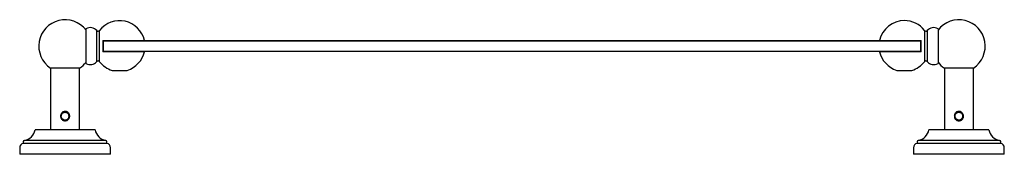
# Model space of a CAD drawing. Units: millimetres. Extents: x 3 to 1996, y 5 to 1995.
# Drawn here: x 748 to 1290, y 1510 to 1584 of the extents above; entities that cross this region are included whole.
import ezdxf

# ---------------------------------------------------------------- set-up
doc = ezdxf.new("R2010")
doc.units = ezdxf.units.MM

msp = doc.modelspace()

# ---------------------------------------------------------------- linework, layer by layer
at = {"color": 7, "linetype": 'Continuous', "lineweight": 25}
for p, q in [((784.31, 1569.44), (784.31, 1578.94)), ((790.2, 1569.44), (790.2, 1577.98)), ((791.75, 1569.44), (791.75, 1578.03)), ((1245.86, 1578.03), (1245.86, 1560.85)), ((1247.41, 1577.98), (1247.41, 1560.89)), ((1253.31, 1578.94), (1253.31, 1559.94)), ((793.56, 1572.51), (816.46, 1572.51)), ((793.56, 1572.51), (793.56, 1566.36)), ((794.06, 1572.44), (793.81, 1572.19)), ((793.81, 1572.19), (793.81, 1566.69)), ((1243.81, 1572.19), (793.81, 1572.19)), ((794.06, 1572.44), (1243.56, 1572.44)), ((1221.15, 1572.51), (1244.06, 1572.51)), ((1243.81, 1572.19), (1243.56, 1572.44)), ((1243.81, 1566.69), (1243.81, 1572.19)), ((1244.06, 1566.36), (1244.06, 1572.51)), ((784.31, 1559.94), (784.31, 1569.44)), ((790.2, 1560.89), (790.2, 1569.44)), ((791.75, 1560.85), (791.75, 1569.44)), ((793.81, 1566.69), (794.06, 1566.44)), ((793.81, 1566.69), (1243.81, 1566.69)), ((1243.56, 1566.44), (794.06, 1566.44)), ((1243.56, 1566.44), (1243.81, 1566.69)), ((816.46, 1566.36), (793.56, 1566.36)), ((1244.06, 1566.36), (1221.15, 1566.36)), ((764.81, 1557.35), (764.81, 1523.44)), ((780.81, 1557.35), (764.81, 1557.35)), ((780.81, 1523.44), (780.81, 1557.35)), ((798.63, 1556.08), (806.99, 1556.08)), ((1230.63, 1556.08), (1238.99, 1556.08)), ((1256.81, 1557.35), (1256.81, 1523.44)), ((1272.81, 1557.35), (1256.81, 1557.35)), ((1272.81, 1523.44), (1272.81, 1557.35)), ((774.66, 1529.21), (774.69, 1529.25)), ((774.69, 1529.25), (774.72, 1529.3)), ((1266.66, 1529.21), (1266.69, 1529.25)), ((1266.69, 1529.25), (1266.72, 1529.3)), ((789.31, 1523.44), (756.31, 1523.44)), ((1281.31, 1523.44), (1248.31, 1523.44)), ((747.81, 1513.49), (747.81, 1509.94)), ((749.81, 1516.8), (749.81, 1515.94)), ((795.81, 1515.94), (749.81, 1515.94)), ((795.2, 1517.53), (750.41, 1517.53)), ((795.81, 1515.94), (795.81, 1516.8)), ((797.81, 1509.94), (797.81, 1513.49)), ((1239.81, 1513.49), (1239.81, 1509.94)), ((1241.81, 1516.8), (1241.81, 1515.94)), ((1287.81, 1515.94), (1241.81, 1515.94)), ((1287.2, 1517.53), (1242.41, 1517.53)), ((1287.81, 1515.94), (1287.81, 1516.8)), ((1289.81, 1509.94), (1289.81, 1513.49)), ((797.81, 1509.94), (747.81, 1509.94)), ((1289.81, 1509.94), (1239.81, 1509.94))]:
    msp.add_line(p, q, dxfattribs=at)
for centre, radius, start, end in [((772.81, 1569.44), 14.5, 37.5235, 236.5146), ((802.81, 1569.44), 14, 12.6881, 142.1691), ((1234.81, 1569.44), 14, 90, 167.3119), ((1234.81, 1569.44), 14, 37.8309, 90), ((1264.81, 1569.44), 14.5, 303.4854, 142.4765), ((786.68, 1574.92), 4.67, 40.9824, 120.6062), ((790.96, 1578.64), 1, 220.9824, 322.1691), ((1246.65, 1578.64), 1, 217.8309, 319.0176), ((1250.93, 1574.92), 4.67, 59.3938, 139.0176), ((790.96, 1560.24), 1, 37.8309, 139.0176), ((802.81, 1569.44), 14, 287.3736, 347.3119), ((1234.81, 1569.44), 14, 192.6881, 252.6264), ((1246.65, 1560.24), 1, 40.9824, 142.1691), ((772.81, 1569.44), 14.5, 303.4854, 322.4765), ((786.68, 1563.95), 4.67, 239.3938, 319.0176), ((802.81, 1569.44), 14, 217.8309, 252.6264), ((1234.81, 1569.44), 14, 287.3736, 322.1691), ((1250.93, 1563.95), 4.67, 220.9824, 300.6062), ((1264.81, 1569.44), 14.5, 217.5235, 236.5146), ((772.81, 1530.94), 2.1, 240, 330), ((1264.81, 1530.94), 2.1, 240, 330), ((748.95, 1524.89), 7.5, 281.2419, 348.847), ((796.66, 1524.89), 7.5, 191.153, 258.7581), ((1240.95, 1524.89), 7.5, 281.2419, 348.847), ((1288.66, 1524.89), 7.5, 191.153, 258.7581), ((750.31, 1513.49), 2.5, 101.537, 180), ((750.56, 1516.8), 0.75, 101.2419, 180), ((795.06, 1516.8), 0.75, 0, 78.7581), ((795.31, 1513.49), 2.5, 0, 78.463), ((1242.31, 1513.49), 2.5, 101.537, 180), ((1242.56, 1516.8), 0.75, 101.2419, 180), ((1287.06, 1516.8), 0.75, 0, 78.7581), ((1287.31, 1513.49), 2.5, 0, 78.463)]:
    msp.add_arc(centre, radius, start, end, dxfattribs=at)
for points, knots in [([(770.43, 1531.16), (770.41, 1531.12), (770.36, 1530.98), (770.32, 1530.7), (770.38, 1530.35), (770.5, 1530.14), (770.55, 1530.04)], [0, 0, 0, 0, 0.099309, 0.398566, 0.698164, 1, 1, 1, 1]), ([(770.43, 1531.16), (770.46, 1531.41), (770.54, 1531.98), (770.98, 1532.79), (771.65, 1533.4), (772.4, 1533.69), (773.12, 1533.7), (773.79, 1533.48), (774.38, 1533.06), (774.87, 1532.41), (775.18, 1531.55), (775.22, 1530.57), (775.01, 1529.79), (774.78, 1529.4), (774.72, 1529.3)], [0, 0, 0, 0, 0.077006, 0.181593, 0.282818, 0.356917, 0.431217, 0.501026, 0.574466, 0.658094, 0.753713, 0.85679, 0.961461, 1, 1, 1, 1]), ([(774.62, 1529.89), (774.73, 1530.1), (774.95, 1530.54), (774.97, 1531.27), (774.77, 1531.97), (774.35, 1532.58), (773.73, 1533.02), (773.01, 1533.23), (772.24, 1533.2), (771.52, 1532.91), (770.92, 1532.4), (770.55, 1531.78), (770.46, 1531.34), (770.43, 1531.16)], [0, 0, 0, 0, 0.089648, 0.179295, 0.268908, 0.360288, 0.452591, 0.545646, 0.640618, 0.735521, 0.83302, 0.930627, 1, 1, 1, 1]), ([(774.66, 1529.21), (774.55, 1529.07), (774.28, 1528.73), (773.69, 1528.34), (772.95, 1528.15), (772.22, 1528.24), (771.56, 1528.55), (770.96, 1529.12), (770.67, 1529.67), (770.56, 1530.01), (770.55, 1530.04)], [0, 0, 0, 0, 0.098276, 0.245337, 0.393111, 0.523284, 0.649659, 0.802279, 0.982083, 1, 1, 1, 1]), ([(770.55, 1530.04), (770.65, 1529.82), (770.87, 1529.35), (771.46, 1528.81), (772.24, 1528.43), (772.82, 1528.43), (773.12, 1528.43)], [0, 0, 0, 0, 0.21866, 0.471878, 0.724948, 1, 1, 1, 1]), ([(771.76, 1529.12), (771.58, 1529.24), (771.23, 1529.49), (770.87, 1530.04), (770.68, 1530.68), (770.71, 1531.36), (770.95, 1532), (771.38, 1532.53), (771.95, 1532.9), (772.61, 1533.07), (773.29, 1533.02), (773.92, 1532.76), (774.44, 1532.32), (774.79, 1531.74), (774.93, 1531.08), (774.89, 1530.42), (774.69, 1530.04), (774.6, 1529.86)], [0, 0, 0, 0, 0.064135, 0.129145, 0.195931, 0.264128, 0.331563, 0.398949, 0.467165, 0.533946, 0.602216, 0.669449, 0.737041, 0.805165, 0.87198, 0.940296, 1, 1, 1, 1]), ([(774.72, 1529.3), (774.53, 1529.15), (774.12, 1528.84), (773.35, 1528.63), (772.54, 1528.68), (772.02, 1528.92), (771.79, 1529.1), (771.76, 1529.12)], [0, 0, 0, 0, 0.2187272, 0.4753662, 0.7307657, 0.9630682, 1, 1, 1, 1]), ([(773.12, 1528.43), (773.19, 1528.44), (773.52, 1528.49), (774.08, 1528.69), (774.47, 1529.04), (774.66, 1529.21)], [0, 0, 0, 0, 0.114158, 0.576388, 1, 1, 1, 1]), ([(1262.43, 1531.16), (1262.41, 1531.12), (1262.36, 1530.98), (1262.32, 1530.7), (1262.38, 1530.35), (1262.5, 1530.14), (1262.55, 1530.04)], [0, 0, 0, 0, 0.099309, 0.398566, 0.698164, 1, 1, 1, 1]), ([(1262.43, 1531.16), (1262.46, 1531.41), (1262.54, 1531.98), (1262.98, 1532.79), (1263.65, 1533.4), (1264.4, 1533.69), (1265.12, 1533.7), (1265.79, 1533.48), (1266.38, 1533.06), (1266.87, 1532.41), (1267.18, 1531.55), (1267.22, 1530.57), (1267.01, 1529.79), (1266.78, 1529.4), (1266.72, 1529.3)], [0, 0, 0, 0, 0.077006, 0.181593, 0.282818, 0.356917, 0.431217, 0.501026, 0.574466, 0.658094, 0.753713, 0.85679, 0.961461, 1, 1, 1, 1]), ([(1266.62, 1529.89), (1266.73, 1530.1), (1266.95, 1530.54), (1266.97, 1531.27), (1266.77, 1531.97), (1266.35, 1532.58), (1265.73, 1533.02), (1265.01, 1533.23), (1264.24, 1533.2), (1263.52, 1532.91), (1262.92, 1532.4), (1262.55, 1531.78), (1262.46, 1531.34), (1262.43, 1531.16)], [0, 0, 0, 0, 0.089648, 0.179295, 0.268908, 0.360288, 0.452591, 0.545646, 0.640618, 0.735521, 0.83302, 0.930627, 1, 1, 1, 1]), ([(1266.66, 1529.21), (1266.55, 1529.07), (1266.28, 1528.73), (1265.69, 1528.34), (1264.95, 1528.15), (1264.22, 1528.24), (1263.56, 1528.55), (1262.96, 1529.12), (1262.67, 1529.67), (1262.56, 1530.01), (1262.55, 1530.04)], [0, 0, 0, 0, 0.098276, 0.245337, 0.393111, 0.523284, 0.649659, 0.802279, 0.982083, 1, 1, 1, 1]), ([(1262.55, 1530.04), (1262.65, 1529.82), (1262.87, 1529.35), (1263.46, 1528.81), (1264.24, 1528.43), (1264.82, 1528.43), (1265.12, 1528.43)], [0, 0, 0, 0, 0.21866, 0.471878, 0.724948, 1, 1, 1, 1]), ([(1263.76, 1529.12), (1263.58, 1529.24), (1263.23, 1529.49), (1262.87, 1530.04), (1262.68, 1530.68), (1262.71, 1531.36), (1262.95, 1532), (1263.38, 1532.53), (1263.95, 1532.9), (1264.61, 1533.07), (1265.29, 1533.02), (1265.92, 1532.76), (1266.44, 1532.32), (1266.79, 1531.74), (1266.93, 1531.08), (1266.89, 1530.42), (1266.69, 1530.04), (1266.6, 1529.86)], [0, 0, 0, 0, 0.064135, 0.129145, 0.195931, 0.264128, 0.331563, 0.398949, 0.467165, 0.533946, 0.602216, 0.669449, 0.737041, 0.805165, 0.87198, 0.940296, 1, 1, 1, 1]), ([(1266.72, 1529.3), (1266.53, 1529.15), (1266.12, 1528.84), (1265.35, 1528.63), (1264.54, 1528.68), (1264.02, 1528.92), (1263.79, 1529.1), (1263.76, 1529.12)], [0, 0, 0, 0, 0.2187272, 0.4753662, 0.7307657, 0.9630682, 1, 1, 1, 1]), ([(1265.12, 1528.43), (1265.19, 1528.44), (1265.52, 1528.49), (1266.08, 1528.69), (1266.47, 1529.04), (1266.66, 1529.21)], [0, 0, 0, 0, 0.1141582, 0.5763877, 1, 1, 1, 1])]:
    msp.add_open_spline(points, degree=3, knots=knots, dxfattribs=at)

doc.saveas('drawing.dxf')
